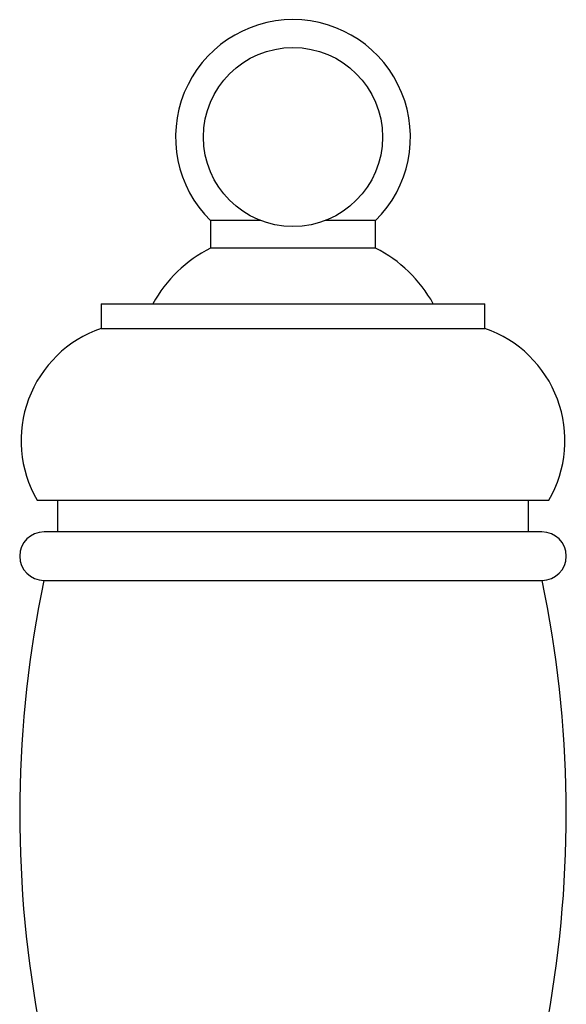
# Model space of a CAD drawing. Units: millimetres. Extents: x 3 to 2496, y 5 to 2495.
# Drawn here: x 1417 to 1476, y 1396 to 1503 of the extents above; entities that cross this region are included whole.
import ezdxf

# ---------------------------------------------------------------- set-up
doc = ezdxf.new("R2010")
doc.units = ezdxf.units.MM

msp = doc.modelspace()

# ---------------------------------------------------------------- linework, layer by layer
at = {"color": 7, "linetype": 'Continuous', "lineweight": 25}
for p, q in [((1437.51, 1481.32), (1437.51, 1478.32)), ((1443.02, 1481.32), (1437.51, 1481.32)), ((1455.55, 1481.32), (1450.04, 1481.32)), ((1455.55, 1478.32), (1455.55, 1481.32)), ((1446.53, 1478.32), (1437.51, 1478.32)), ((1455.55, 1478.32), (1446.53, 1478.32)), ((1425.53, 1472.22), (1425.53, 1469.52)), ((1425.53, 1472.22), (1467.53, 1472.22)), ((1467.53, 1469.52), (1467.53, 1472.22)), ((1425.53, 1469.52), (1467.53, 1469.52)), ((1418.53, 1450.72), (1474.53, 1450.72)), ((1420.78, 1450.72), (1420.78, 1447.24)), ((1472.28, 1447.24), (1472.28, 1450.72)), ((1473.77, 1447.24), (1419.29, 1447.24)), ((1419.28, 1441.92), (1473.78, 1441.92))]:
    msp.add_line(p, q, dxfattribs=at)
msp.add_circle((1446.53, 1490.47), 9.8, dxfattribs=at)
for centre, radius, start, end in [((1446.53, 1490.47), 12.85, 90, 225.403), ((1446.53, 1490.47), 12.85, 314.597, 90), ((1444.4, 1464.86), 15.12, 117.107, 150.8891), ((1448.67, 1464.86), 15.12, 29.1109, 62.893), ((1429.78, 1457.23), 13, 109.0819, 210.0734), ((1463.28, 1457.23), 13, 329.9266, 70.9181), ((1419.29, 1444.58), 2.66, 90, 269.7462), ((1473.77, 1444.58), 2.66, 270.2538, 90), ((1542.53, 1416.29), 125.89, 168.2541, 190.191), ((1350.53, 1416.29), 125.89, 349.809, 11.7459)]:
    msp.add_arc(centre, radius, start, end, dxfattribs=at)

doc.saveas('drawing.dxf')
